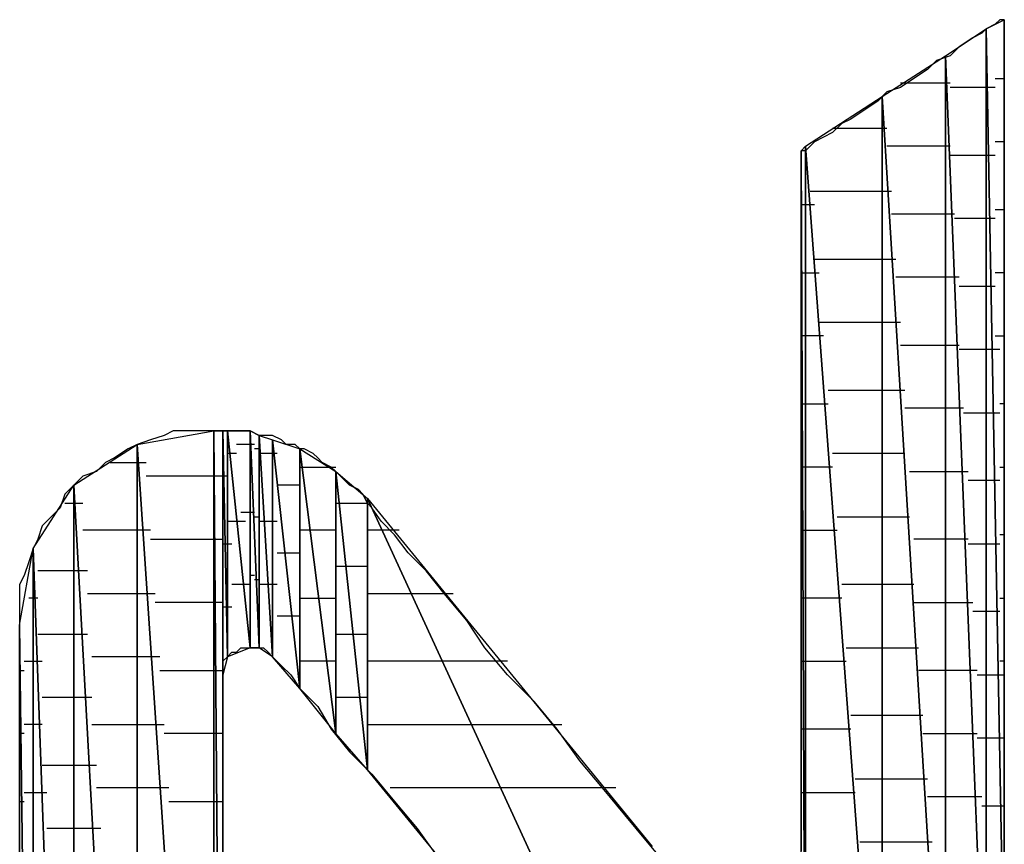
# Model space of a CAD drawing. Units: inches. Extents: x -3.97 to 3.98, y -3.08 to 3.09.
# Drawn here: x -2.84 to -2.69, y -2.36 to -2.23 of the extents above; entities that cross this region are included whole.
import ezdxf

# ---------------------------------------------------------------- set-up
doc = ezdxf.new("R2010")
doc.units = ezdxf.units.IN
doc.header["$MEASUREMENT"] = 0
doc.layers.add('Layer 1', color=7, linetype='Continuous')

msp = doc.modelspace()

# ---------------------------------------------------------------- linework, layer by layer
at = {"layer": 'Layer 1', "lineweight": 25}
for points in [[(-2.69306, -2.23611), (-2.69306, -2.23611), (-2.69028, -2.23472), (-2.69028, -2.23472)], [(-2.69167, -2.23542), (-2.69167, -2.23542), (-2.69306, -2.23611), (-2.69306, -2.23611)], [(-2.69097, -2.23472), (-2.69097, -2.23472), (-2.69167, -2.23542), (-2.69167, -2.23542)], [(-2.69028, -2.23472), (-2.69028, -2.23472), (-2.69097, -2.23472), (-2.69097, -2.23472)], [(-2.69028, -2.23472), (-2.69028, -2.23472), (-2.69028, -2.38403), (-2.69028, -2.38403)], [(-2.69028, -2.23542), (-2.69028, -2.23542), (-2.69028, -2.23472), (-2.69028, -2.23472)], [(-2.69028, -2.2375), (-2.69028, -2.2375), (-2.69028, -2.23542), (-2.69028, -2.23542)], [(-2.69931, -2.24028), (-2.69931, -2.24028), (-2.69306, -2.23611), (-2.69306, -2.23611)], [(-2.69514, -2.2375), (-2.69514, -2.2375), (-2.69722, -2.23889), (-2.69722, -2.23889)], [(-2.69375, -2.2368), (-2.69375, -2.2368), (-2.69514, -2.2375), (-2.69514, -2.2375)], [(-2.69306, -2.23611), (-2.69306, -2.23611), (-2.69375, -2.2368), (-2.69375, -2.2368)], [(-2.69306, -2.23611), (-2.69306, -2.23611), (-2.69306, -2.39583), (-2.69306, -2.39583)], [(-2.69306, -2.39583), (-2.69306, -2.39583), (-2.69306, -2.23611), (-2.69306, -2.23611)], [(-2.69306, -2.23611), (-2.69306, -2.23611), (-2.69028, -2.38403), (-2.69028, -2.38403)], [(-2.69028, -2.38403), (-2.69028, -2.38403), (-2.69306, -2.23611), (-2.69306, -2.23611)], [(-2.69028, -2.24097), (-2.69028, -2.24097), (-2.69028, -2.2375), (-2.69028, -2.2375)], [(-2.69722, -2.23889), (-2.69722, -2.23889), (-2.69861, -2.24028), (-2.69861, -2.24028)], [(-2.70903, -2.24653), (-2.70903, -2.24653), (-2.69931, -2.24028), (-2.69931, -2.24028)], [(-2.69861, -2.24028), (-2.69861, -2.24028), (-2.70069, -2.24097), (-2.70069, -2.24097)], [(-2.69931, -2.24028), (-2.69931, -2.24028), (-2.69931, -2.40556), (-2.69931, -2.40556)], [(-2.69931, -2.40556), (-2.69931, -2.40556), (-2.69931, -2.24028), (-2.69931, -2.24028)], [(-2.69931, -2.24028), (-2.69931, -2.24028), (-2.69306, -2.39583), (-2.69306, -2.39583)], [(-2.69306, -2.39583), (-2.69306, -2.39583), (-2.69931, -2.24028), (-2.69931, -2.24028)], [(-2.70069, -2.24097), (-2.70069, -2.24097), (-2.70208, -2.24236), (-2.70208, -2.24236)], [(-2.69028, -2.24583), (-2.69028, -2.24583), (-2.69028, -2.24097), (-2.69028, -2.24097)], [(-2.70208, -2.24236), (-2.70208, -2.24236), (-2.70417, -2.24375), (-2.70417, -2.24375)], [(-2.70417, -2.24375), (-2.70417, -2.24375), (-2.70625, -2.24514), (-2.70625, -2.24514)], [(-2.70625, -2.24444), (-2.70625, -2.24444), (-2.69931, -2.24444), (-2.69931, -2.24444)], [(-2.70417, -2.24375), (-2.70417, -2.24375), (-2.70417, -2.24375), (-2.70417, -2.24375)], [(-2.69931, -2.24444), (-2.69931, -2.24444), (-2.69861, -2.24444), (-2.69861, -2.24444)], [(-2.69167, -2.24375), (-2.69167, -2.24375), (-2.69028, -2.24375), (-2.69028, -2.24375)], [(-2.72083, -2.25417), (-2.72083, -2.25417), (-2.70903, -2.24653), (-2.70903, -2.24653)], [(-2.70833, -2.24583), (-2.70833, -2.24583), (-2.70972, -2.24722), (-2.70972, -2.24722)], [(-2.70903, -2.24653), (-2.70903, -2.24653), (-2.70903, -2.4118), (-2.70903, -2.4118)], [(-2.70903, -2.4118), (-2.70903, -2.4118), (-2.70903, -2.24653), (-2.70903, -2.24653)], [(-2.70903, -2.24653), (-2.70903, -2.24653), (-2.69931, -2.40556), (-2.69931, -2.40556)], [(-2.69931, -2.40556), (-2.69931, -2.40556), (-2.70903, -2.24653), (-2.70903, -2.24653)], [(-2.70625, -2.24514), (-2.70625, -2.24514), (-2.70833, -2.24583), (-2.70833, -2.24583)], [(-2.69236, -2.24514), (-2.69236, -2.24514), (-2.69861, -2.24514), (-2.69861, -2.24514)], [(-2.69167, -2.24514), (-2.69167, -2.24514), (-2.69236, -2.24514), (-2.69236, -2.24514)], [(-2.69028, -2.25139), (-2.69028, -2.25139), (-2.69028, -2.24583), (-2.69028, -2.24583)], [(-2.70972, -2.24722), (-2.70972, -2.24722), (-2.71181, -2.24861), (-2.71181, -2.24861)], [(-2.71181, -2.24861), (-2.71181, -2.24861), (-2.71389, -2.25), (-2.71389, -2.25)], [(-2.71528, -2.25069), (-2.71528, -2.25069), (-2.71667, -2.25208), (-2.71667, -2.25208)], [(-2.71389, -2.25), (-2.71389, -2.25), (-2.71528, -2.25069), (-2.71528, -2.25069)], [(-2.71667, -2.25208), (-2.71667, -2.25208), (-2.71806, -2.25278), (-2.71806, -2.25278)], [(-2.71667, -2.25139), (-2.71667, -2.25139), (-2.70903, -2.25139), (-2.70903, -2.25139)], [(-2.70903, -2.25139), (-2.70903, -2.25139), (-2.70833, -2.25139), (-2.70833, -2.25139)], [(-2.69028, -2.25833), (-2.69028, -2.25833), (-2.69028, -2.25139), (-2.69028, -2.25139)], [(-2.72153, -2.25486), (-2.72153, -2.25486), (-2.72083, -2.25417), (-2.72083, -2.25417)], [(-2.72083, -2.25417), (-2.72083, -2.25417), (-2.72083, -2.41458), (-2.72083, -2.41458)], [(-2.72083, -2.41458), (-2.72083, -2.41458), (-2.72083, -2.25417), (-2.72083, -2.25417)], [(-2.72083, -2.25417), (-2.72083, -2.25417), (-2.70903, -2.4118), (-2.70903, -2.4118)], [(-2.70903, -2.4118), (-2.70903, -2.4118), (-2.72083, -2.25417), (-2.72083, -2.25417)], [(-2.72014, -2.25417), (-2.72014, -2.25417), (-2.72083, -2.25486), (-2.72083, -2.25486)], [(-2.71944, -2.25347), (-2.71944, -2.25347), (-2.72014, -2.25417), (-2.72014, -2.25417)], [(-2.71806, -2.25278), (-2.71806, -2.25278), (-2.71944, -2.25347), (-2.71944, -2.25347)], [(-2.69931, -2.25417), (-2.69931, -2.25417), (-2.70833, -2.25417), (-2.70833, -2.25417)], [(-2.69861, -2.25417), (-2.69861, -2.25417), (-2.69931, -2.25417), (-2.69931, -2.25417)], [(-2.69028, -2.25347), (-2.69028, -2.25347), (-2.69167, -2.25347), (-2.69167, -2.25347)], [(-2.72153, -2.41458), (-2.72153, -2.41458), (-2.72153, -2.25486), (-2.72153, -2.25486)], [(-2.72153, -2.25486), (-2.72153, -2.25486), (-2.72083, -2.41458), (-2.72083, -2.41458)], [(-2.72083, -2.41458), (-2.72083, -2.41458), (-2.72153, -2.25486), (-2.72153, -2.25486)], [(-2.72153, -2.25486), (-2.72153, -2.25486), (-2.72153, -2.25556), (-2.72153, -2.25556)], [(-2.72083, -2.25486), (-2.72083, -2.25486), (-2.72153, -2.25486), (-2.72153, -2.25486)], [(-2.72153, -2.25556), (-2.72153, -2.25556), (-2.72153, -2.25764), (-2.72153, -2.25764)], [(-2.69861, -2.25556), (-2.69861, -2.25556), (-2.69236, -2.25556), (-2.69236, -2.25556)], [(-2.69236, -2.25556), (-2.69236, -2.25556), (-2.69167, -2.25556), (-2.69167, -2.25556)], [(-2.72153, -2.25764), (-2.72153, -2.25764), (-2.72153, -2.26042), (-2.72153, -2.26042)], [(-2.69028, -2.26528), (-2.69028, -2.26528), (-2.69028, -2.25833), (-2.69028, -2.25833)], [(-2.72153, -2.26042), (-2.72153, -2.26042), (-2.72153, -2.26389), (-2.72153, -2.26389)], [(-2.70903, -2.26111), (-2.70903, -2.26111), (-2.72014, -2.26111), (-2.72014, -2.26111)], [(-2.70764, -2.26111), (-2.70764, -2.26111), (-2.70903, -2.26111), (-2.70903, -2.26111)], [(-2.72083, -2.26319), (-2.72083, -2.26319), (-2.72153, -2.26319), (-2.72153, -2.26319)], [(-2.72083, -2.26319), (-2.72083, -2.26319), (-2.72083, -2.26319), (-2.72083, -2.26319)], [(-2.71944, -2.26319), (-2.71944, -2.26319), (-2.72083, -2.26319), (-2.72083, -2.26319)], [(-2.72153, -2.26389), (-2.72153, -2.26389), (-2.72153, -2.26875), (-2.72153, -2.26875)], [(-2.70764, -2.26458), (-2.70764, -2.26458), (-2.69931, -2.26458), (-2.69931, -2.26458)], [(-2.69931, -2.26458), (-2.69931, -2.26458), (-2.69792, -2.26458), (-2.69792, -2.26458)], [(-2.69167, -2.26389), (-2.69167, -2.26389), (-2.69028, -2.26389), (-2.69028, -2.26389)], [(-2.69236, -2.26528), (-2.69236, -2.26528), (-2.69792, -2.26528), (-2.69792, -2.26528)], [(-2.69167, -2.26528), (-2.69167, -2.26528), (-2.69236, -2.26528), (-2.69236, -2.26528)], [(-2.69028, -2.27361), (-2.69028, -2.27361), (-2.69028, -2.26528), (-2.69028, -2.26528)], [(-2.72153, -2.26875), (-2.72153, -2.26875), (-2.72153, -2.27361), (-2.72153, -2.27361)], [(-2.71944, -2.27153), (-2.71944, -2.27153), (-2.70903, -2.27153), (-2.70903, -2.27153)], [(-2.70903, -2.27153), (-2.70903, -2.27153), (-2.70694, -2.27153), (-2.70694, -2.27153)], [(-2.72153, -2.27361), (-2.72153, -2.27361), (-2.72083, -2.27361), (-2.72083, -2.27361)], [(-2.72153, -2.27361), (-2.72153, -2.27361), (-2.72153, -2.27986), (-2.72153, -2.27986)], [(-2.72083, -2.27361), (-2.72083, -2.27361), (-2.72083, -2.27361), (-2.72083, -2.27361)], [(-2.72083, -2.27361), (-2.72083, -2.27361), (-2.71875, -2.27361), (-2.71875, -2.27361)], [(-2.69028, -2.27361), (-2.69028, -2.27361), (-2.69167, -2.27361), (-2.69167, -2.27361)], [(-2.69028, -2.28194), (-2.69028, -2.28194), (-2.69028, -2.27361), (-2.69028, -2.27361)], [(-2.69931, -2.2743), (-2.69931, -2.2743), (-2.70694, -2.2743), (-2.70694, -2.2743)], [(-2.69722, -2.2743), (-2.69722, -2.2743), (-2.69931, -2.2743), (-2.69931, -2.2743)], [(-2.69722, -2.27569), (-2.69722, -2.27569), (-2.69236, -2.27569), (-2.69236, -2.27569)], [(-2.69236, -2.27569), (-2.69236, -2.27569), (-2.69167, -2.27569), (-2.69167, -2.27569)], [(-2.72153, -2.27986), (-2.72153, -2.27986), (-2.72153, -2.2868), (-2.72153, -2.2868)], [(-2.70903, -2.28125), (-2.70903, -2.28125), (-2.71875, -2.28125), (-2.71875, -2.28125)], [(-2.70625, -2.28125), (-2.70625, -2.28125), (-2.70903, -2.28125), (-2.70903, -2.28125)], [(-2.69028, -2.29097), (-2.69028, -2.29097), (-2.69028, -2.28194), (-2.69028, -2.28194)], [(-2.72083, -2.28333), (-2.72083, -2.28333), (-2.72153, -2.28333), (-2.72153, -2.28333)], [(-2.72083, -2.28333), (-2.72083, -2.28333), (-2.72083, -2.28333), (-2.72083, -2.28333)], [(-2.71806, -2.28333), (-2.71806, -2.28333), (-2.72083, -2.28333), (-2.72083, -2.28333)], [(-2.69167, -2.28333), (-2.69167, -2.28333), (-2.69028, -2.28333), (-2.69028, -2.28333)], [(-2.70625, -2.28472), (-2.70625, -2.28472), (-2.69931, -2.28472), (-2.69931, -2.28472)], [(-2.69931, -2.28472), (-2.69931, -2.28472), (-2.69722, -2.28472), (-2.69722, -2.28472)], [(-2.69236, -2.28542), (-2.69236, -2.28542), (-2.69722, -2.28542), (-2.69722, -2.28542)], [(-2.69097, -2.28542), (-2.69097, -2.28542), (-2.69236, -2.28542), (-2.69236, -2.28542)], [(-2.72153, -2.2868), (-2.72153, -2.2868), (-2.72153, -2.29375), (-2.72153, -2.29375)], [(-2.71736, -2.29167), (-2.71736, -2.29167), (-2.70903, -2.29167), (-2.70903, -2.29167)], [(-2.70903, -2.29167), (-2.70903, -2.29167), (-2.70556, -2.29167), (-2.70556, -2.29167)], [(-2.69028, -2.3), (-2.69028, -2.3), (-2.69028, -2.29097), (-2.69028, -2.29097)], [(-2.72153, -2.29375), (-2.72153, -2.29375), (-2.72083, -2.29375), (-2.72083, -2.29375)], [(-2.72153, -2.29375), (-2.72153, -2.29375), (-2.72153, -2.30069), (-2.72153, -2.30069)], [(-2.72083, -2.29375), (-2.72083, -2.29375), (-2.72083, -2.29375), (-2.72083, -2.29375)], [(-2.72083, -2.29375), (-2.72083, -2.29375), (-2.71736, -2.29375), (-2.71736, -2.29375)], [(-2.69931, -2.29444), (-2.69931, -2.29444), (-2.70556, -2.29444), (-2.70556, -2.29444)], [(-2.69653, -2.29444), (-2.69653, -2.29444), (-2.69931, -2.29444), (-2.69931, -2.29444)], [(-2.69028, -2.29375), (-2.69028, -2.29375), (-2.69097, -2.29375), (-2.69097, -2.29375)], [(-2.69653, -2.29514), (-2.69653, -2.29514), (-2.69236, -2.29514), (-2.69236, -2.29514)], [(-2.69236, -2.29514), (-2.69236, -2.29514), (-2.69097, -2.29514), (-2.69097, -2.29514)], [(-2.82361, -2.3), (-2.82361, -2.3), (-2.81181, -2.29792), (-2.81181, -2.29792)], [(-2.81806, -2.29792), (-2.81806, -2.29792), (-2.81944, -2.29861), (-2.81944, -2.29861)], [(-2.81597, -2.29792), (-2.81597, -2.29792), (-2.81806, -2.29792), (-2.81806, -2.29792)], [(-2.81389, -2.29792), (-2.81389, -2.29792), (-2.81597, -2.29792), (-2.81597, -2.29792)], [(-2.81181, -2.29792), (-2.81181, -2.29792), (-2.81389, -2.29792), (-2.81389, -2.29792)], [(-2.81181, -2.29792), (-2.81181, -2.29792), (-2.81181, -2.47569), (-2.81181, -2.47569)], [(-2.81181, -2.47569), (-2.81181, -2.47569), (-2.81181, -2.29792), (-2.81181, -2.29792)], [(-2.81181, -2.29792), (-2.81181, -2.29792), (-2.81042, -2.475), (-2.81042, -2.475)], [(-2.81042, -2.475), (-2.81042, -2.475), (-2.81181, -2.29792), (-2.81181, -2.29792)], [(-2.81181, -2.29792), (-2.81181, -2.29792), (-2.81042, -2.29792), (-2.81042, -2.29792)], [(-2.81042, -2.29792), (-2.81042, -2.29792), (-2.81181, -2.29792), (-2.81181, -2.29792)], [(-2.81042, -2.29792), (-2.81042, -2.29792), (-2.81042, -2.475), (-2.81042, -2.475)], [(-2.81042, -2.33542), (-2.81042, -2.33542), (-2.81042, -2.29792), (-2.81042, -2.29792)], [(-2.81042, -2.29792), (-2.81042, -2.29792), (-2.80972, -2.33264), (-2.80972, -2.33264)], [(-2.80972, -2.33264), (-2.80972, -2.33264), (-2.81042, -2.29792), (-2.81042, -2.29792)], [(-2.81042, -2.29792), (-2.81042, -2.29792), (-2.80972, -2.29792), (-2.80972, -2.29792)], [(-2.80903, -2.29792), (-2.80903, -2.29792), (-2.81042, -2.29792), (-2.81042, -2.29792)], [(-2.80972, -2.29792), (-2.80972, -2.29792), (-2.80972, -2.33264), (-2.80972, -2.33264)], [(-2.80972, -2.33264), (-2.80972, -2.33264), (-2.80972, -2.29792), (-2.80972, -2.29792)], [(-2.80972, -2.29792), (-2.80972, -2.29792), (-2.80625, -2.33125), (-2.80625, -2.33125)], [(-2.80625, -2.33125), (-2.80625, -2.33125), (-2.80972, -2.29792), (-2.80972, -2.29792)], [(-2.80972, -2.29792), (-2.80972, -2.29792), (-2.80625, -2.29792), (-2.80625, -2.29792)], [(-2.80833, -2.29792), (-2.80833, -2.29792), (-2.80903, -2.29792), (-2.80903, -2.29792)], [(-2.80694, -2.29792), (-2.80694, -2.29792), (-2.80833, -2.29792), (-2.80833, -2.29792)], [(-2.80625, -2.29792), (-2.80625, -2.29792), (-2.80694, -2.29792), (-2.80694, -2.29792)], [(-2.80625, -2.29792), (-2.80625, -2.29792), (-2.80625, -2.33125), (-2.80625, -2.33125)], [(-2.80625, -2.33125), (-2.80625, -2.33125), (-2.80625, -2.29792), (-2.80625, -2.29792)], [(-2.80625, -2.29792), (-2.80625, -2.29792), (-2.80486, -2.33125), (-2.80486, -2.33125)], [(-2.80486, -2.33125), (-2.80486, -2.33125), (-2.80625, -2.29792), (-2.80625, -2.29792)], [(-2.80625, -2.29792), (-2.80625, -2.29792), (-2.80486, -2.29861), (-2.80486, -2.29861)], [(-2.80486, -2.29861), (-2.80486, -2.29861), (-2.80625, -2.29792), (-2.80625, -2.29792)], [(-2.82153, -2.2993), (-2.82153, -2.2993), (-2.82361, -2.3), (-2.82361, -2.3)], [(-2.81944, -2.29861), (-2.81944, -2.29861), (-2.82153, -2.2993), (-2.82153, -2.2993)], [(-2.80486, -2.29861), (-2.80486, -2.29861), (-2.80486, -2.33125), (-2.80486, -2.33125)], [(-2.80486, -2.33125), (-2.80486, -2.33125), (-2.80486, -2.29861), (-2.80486, -2.29861)], [(-2.80486, -2.29861), (-2.80486, -2.29861), (-2.80278, -2.33264), (-2.80278, -2.33264)], [(-2.80278, -2.33264), (-2.80278, -2.33264), (-2.80486, -2.29861), (-2.80486, -2.29861)], [(-2.80486, -2.29861), (-2.80486, -2.29861), (-2.80278, -2.2993), (-2.80278, -2.2993)], [(-2.80347, -2.29861), (-2.80347, -2.29861), (-2.80486, -2.29861), (-2.80486, -2.29861)], [(-2.80278, -2.29861), (-2.80278, -2.29861), (-2.80347, -2.29861), (-2.80347, -2.29861)], [(-2.80139, -2.2993), (-2.80139, -2.2993), (-2.80278, -2.29861), (-2.80278, -2.29861)], [(-2.80278, -2.2993), (-2.80278, -2.2993), (-2.80278, -2.33264), (-2.80278, -2.33264)], [(-2.80278, -2.33264), (-2.80278, -2.33264), (-2.80278, -2.2993), (-2.80278, -2.2993)], [(-2.80278, -2.2993), (-2.80278, -2.2993), (-2.79861, -2.3375), (-2.79861, -2.3375)], [(-2.79861, -2.3375), (-2.79861, -2.3375), (-2.80278, -2.2993), (-2.80278, -2.2993)], [(-2.80278, -2.2993), (-2.80278, -2.2993), (-2.79861, -2.30069), (-2.79861, -2.30069)], [(-2.80069, -2.3), (-2.80069, -2.3), (-2.80139, -2.2993), (-2.80139, -2.2993)], [(-2.83333, -2.30625), (-2.83333, -2.30625), (-2.82361, -2.3), (-2.82361, -2.3)], [(-2.825, -2.30069), (-2.825, -2.30069), (-2.82708, -2.30208), (-2.82708, -2.30208)], [(-2.82361, -2.3), (-2.82361, -2.3), (-2.825, -2.30069), (-2.825, -2.30069)], [(-2.82361, -2.3), (-2.82361, -2.3), (-2.82361, -2.48333), (-2.82361, -2.48333)], [(-2.82361, -2.48333), (-2.82361, -2.48333), (-2.82361, -2.3), (-2.82361, -2.3)], [(-2.82361, -2.3), (-2.82361, -2.3), (-2.81181, -2.47569), (-2.81181, -2.47569)], [(-2.81181, -2.47569), (-2.81181, -2.47569), (-2.82361, -2.3), (-2.82361, -2.3)], [(-2.80556, -2.3), (-2.80556, -2.3), (-2.80833, -2.3), (-2.80833, -2.3)], [(-2.80486, -2.30069), (-2.80486, -2.30069), (-2.80556, -2.30069), (-2.80556, -2.30069)], [(-2.80486, -2.30069), (-2.80486, -2.30069), (-2.80486, -2.30069), (-2.80486, -2.30069)], [(-2.79931, -2.3), (-2.79931, -2.3), (-2.80069, -2.3), (-2.80069, -2.3)], [(-2.79861, -2.30069), (-2.79861, -2.30069), (-2.79931, -2.3), (-2.79931, -2.3)], [(-2.79861, -2.30069), (-2.79861, -2.30069), (-2.79861, -2.3375), (-2.79861, -2.3375)], [(-2.79861, -2.3375), (-2.79861, -2.3375), (-2.79861, -2.30069), (-2.79861, -2.30069)], [(-2.79861, -2.30069), (-2.79861, -2.30069), (-2.79306, -2.34444), (-2.79306, -2.34444)], [(-2.79306, -2.34444), (-2.79306, -2.34444), (-2.79861, -2.30069), (-2.79861, -2.30069)], [(-2.79861, -2.30069), (-2.79861, -2.30069), (-2.79306, -2.30417), (-2.79306, -2.30417)], [(-2.79792, -2.30069), (-2.79792, -2.30069), (-2.79861, -2.30069), (-2.79861, -2.30069)], [(-2.79653, -2.30139), (-2.79653, -2.30139), (-2.79792, -2.30069), (-2.79792, -2.30069)], [(-2.72153, -2.30069), (-2.72153, -2.30069), (-2.72153, -2.30833), (-2.72153, -2.30833)], [(-2.69028, -2.30972), (-2.69028, -2.30972), (-2.69028, -2.3), (-2.69028, -2.3)], [(-2.82708, -2.30208), (-2.82708, -2.30208), (-2.82847, -2.30278), (-2.82847, -2.30278)], [(-2.80903, -2.30139), (-2.80903, -2.30139), (-2.80972, -2.30139), (-2.80972, -2.30139)], [(-2.80833, -2.30139), (-2.80833, -2.30139), (-2.80903, -2.30139), (-2.80903, -2.30139)], [(-2.80417, -2.30139), (-2.80417, -2.30139), (-2.80486, -2.30139), (-2.80486, -2.30139)], [(-2.80208, -2.30139), (-2.80208, -2.30139), (-2.80417, -2.30139), (-2.80417, -2.30139)], [(-2.79583, -2.30208), (-2.79583, -2.30208), (-2.79653, -2.30139), (-2.79653, -2.30139)], [(-2.79514, -2.30278), (-2.79514, -2.30278), (-2.79583, -2.30208), (-2.79583, -2.30208)], [(-2.70903, -2.30139), (-2.70903, -2.30139), (-2.71667, -2.30139), (-2.71667, -2.30139)], [(-2.70556, -2.30139), (-2.70556, -2.30139), (-2.70903, -2.30139), (-2.70903, -2.30139)], [(-2.82847, -2.30278), (-2.82847, -2.30278), (-2.82986, -2.30417), (-2.82986, -2.30417)], [(-2.82778, -2.30278), (-2.82778, -2.30278), (-2.82292, -2.30278), (-2.82292, -2.30278)], [(-2.82292, -2.30278), (-2.82292, -2.30278), (-2.82222, -2.30278), (-2.82222, -2.30278)], [(-2.79861, -2.30347), (-2.79861, -2.30347), (-2.79792, -2.30347), (-2.79792, -2.30347)], [(-2.79792, -2.30347), (-2.79792, -2.30347), (-2.79306, -2.30347), (-2.79306, -2.30347)], [(-2.79375, -2.30347), (-2.79375, -2.30347), (-2.79514, -2.30278), (-2.79514, -2.30278)], [(-2.79306, -2.30417), (-2.79306, -2.30417), (-2.79375, -2.30347), (-2.79375, -2.30347)], [(-2.72083, -2.30347), (-2.72083, -2.30347), (-2.72153, -2.30347), (-2.72153, -2.30347)], [(-2.72083, -2.30347), (-2.72083, -2.30347), (-2.72083, -2.30347), (-2.72083, -2.30347)], [(-2.71667, -2.30347), (-2.71667, -2.30347), (-2.72083, -2.30347), (-2.72083, -2.30347)], [(-2.69097, -2.30347), (-2.69097, -2.30347), (-2.69028, -2.30347), (-2.69028, -2.30347)], [(-2.83194, -2.30486), (-2.83194, -2.30486), (-2.83333, -2.30625), (-2.83333, -2.30625)], [(-2.82986, -2.30417), (-2.82986, -2.30417), (-2.83194, -2.30486), (-2.83194, -2.30486)], [(-2.81111, -2.30486), (-2.81111, -2.30486), (-2.82222, -2.30486), (-2.82222, -2.30486)], [(-2.81042, -2.30486), (-2.81042, -2.30486), (-2.81111, -2.30486), (-2.81111, -2.30486)], [(-2.81042, -2.30486), (-2.81042, -2.30486), (-2.81042, -2.30486), (-2.81042, -2.30486)], [(-2.80972, -2.30486), (-2.80972, -2.30486), (-2.81042, -2.30486), (-2.81042, -2.30486)], [(-2.79306, -2.30417), (-2.79306, -2.30417), (-2.79306, -2.34444), (-2.79306, -2.34444)], [(-2.79306, -2.34444), (-2.79306, -2.34444), (-2.79306, -2.30417), (-2.79306, -2.30417)], [(-2.79306, -2.30417), (-2.79306, -2.30417), (-2.78819, -2.35), (-2.78819, -2.35)], [(-2.78819, -2.35), (-2.78819, -2.35), (-2.79306, -2.30417), (-2.79306, -2.30417)], [(-2.79306, -2.30417), (-2.79306, -2.30417), (-2.78819, -2.30833), (-2.78819, -2.30833)], [(-2.79236, -2.30486), (-2.79236, -2.30486), (-2.79306, -2.30417), (-2.79306, -2.30417)], [(-2.79167, -2.30556), (-2.79167, -2.30556), (-2.79236, -2.30486), (-2.79236, -2.30486)], [(-2.79097, -2.30625), (-2.79097, -2.30625), (-2.79167, -2.30556), (-2.79167, -2.30556)], [(-2.70486, -2.30417), (-2.70486, -2.30417), (-2.69931, -2.30417), (-2.69931, -2.30417)], [(-2.69931, -2.30417), (-2.69931, -2.30417), (-2.69583, -2.30417), (-2.69583, -2.30417)], [(-2.69236, -2.30556), (-2.69236, -2.30556), (-2.69583, -2.30556), (-2.69583, -2.30556)], [(-2.69097, -2.30556), (-2.69097, -2.30556), (-2.69236, -2.30556), (-2.69236, -2.30556)], [(-2.83958, -2.31597), (-2.83958, -2.31597), (-2.83333, -2.30625), (-2.83333, -2.30625)], [(-2.83333, -2.30625), (-2.83333, -2.30625), (-2.83472, -2.30764), (-2.83472, -2.30764)], [(-2.83333, -2.30625), (-2.83333, -2.30625), (-2.83333, -2.48958), (-2.83333, -2.48958)], [(-2.83333, -2.48958), (-2.83333, -2.48958), (-2.83333, -2.30625), (-2.83333, -2.30625)], [(-2.83333, -2.30625), (-2.83333, -2.30625), (-2.82361, -2.48333), (-2.82361, -2.48333)], [(-2.82361, -2.48333), (-2.82361, -2.48333), (-2.83333, -2.30625), (-2.83333, -2.30625)], [(-2.80069, -2.30625), (-2.80069, -2.30625), (-2.80208, -2.30625), (-2.80208, -2.30625)], [(-2.79861, -2.30625), (-2.79861, -2.30625), (-2.80069, -2.30625), (-2.80069, -2.30625)], [(-2.78958, -2.30694), (-2.78958, -2.30694), (-2.79097, -2.30625), (-2.79097, -2.30625)], [(-2.78889, -2.30764), (-2.78889, -2.30764), (-2.78958, -2.30694), (-2.78958, -2.30694)], [(-2.83472, -2.30764), (-2.83472, -2.30764), (-2.83542, -2.30972), (-2.83542, -2.30972)], [(-2.78819, -2.30903), (-2.78819, -2.30903), (-2.78889, -2.30764), (-2.78889, -2.30764)], [(-2.78819, -2.30833), (-2.78819, -2.30833), (-2.78819, -2.35), (-2.78819, -2.35)], [(-2.78819, -2.35), (-2.78819, -2.35), (-2.78819, -2.30833), (-2.78819, -2.30833)], [(-2.78819, -2.30833), (-2.78819, -2.30833), (-2.74444, -2.40347), (-2.74444, -2.40347)], [(-2.74444, -2.40347), (-2.74444, -2.40347), (-2.78819, -2.30833), (-2.78819, -2.30833)], [(-2.78819, -2.30833), (-2.78819, -2.30833), (-2.74444, -2.3618), (-2.74444, -2.3618)], [(-2.72153, -2.30833), (-2.72153, -2.30833), (-2.72153, -2.31597), (-2.72153, -2.31597)], [(-2.83542, -2.30972), (-2.83542, -2.30972), (-2.83681, -2.31111), (-2.83681, -2.31111)], [(-2.83472, -2.30903), (-2.83472, -2.30903), (-2.83264, -2.30903), (-2.83264, -2.30903)], [(-2.83264, -2.30903), (-2.83264, -2.30903), (-2.83194, -2.30903), (-2.83194, -2.30903)], [(-2.79306, -2.30903), (-2.79306, -2.30903), (-2.79236, -2.30903), (-2.79236, -2.30903)], [(-2.79236, -2.30903), (-2.79236, -2.30903), (-2.78819, -2.30903), (-2.78819, -2.30903)], [(-2.7875, -2.30972), (-2.7875, -2.30972), (-2.78819, -2.30903), (-2.78819, -2.30903)], [(-2.78611, -2.3118), (-2.78611, -2.3118), (-2.7875, -2.30972), (-2.7875, -2.30972)], [(-2.69028, -2.31875), (-2.69028, -2.31875), (-2.69028, -2.30972), (-2.69028, -2.30972)], [(-2.83681, -2.31111), (-2.83681, -2.31111), (-2.83819, -2.3125), (-2.83819, -2.3125)], [(-2.80764, -2.31042), (-2.80764, -2.31042), (-2.80556, -2.31042), (-2.80556, -2.31042)], [(-2.80556, -2.31111), (-2.80556, -2.31111), (-2.80486, -2.31111), (-2.80486, -2.31111)], [(-2.80486, -2.31111), (-2.80486, -2.31111), (-2.80486, -2.31111), (-2.80486, -2.31111)], [(-2.71597, -2.31111), (-2.71597, -2.31111), (-2.70903, -2.31111), (-2.70903, -2.31111)], [(-2.70903, -2.31111), (-2.70903, -2.31111), (-2.70486, -2.31111), (-2.70486, -2.31111)], [(-2.83819, -2.3125), (-2.83819, -2.3125), (-2.83889, -2.31458), (-2.83889, -2.31458)], [(-2.82292, -2.31319), (-2.82292, -2.31319), (-2.83194, -2.31319), (-2.83194, -2.31319)], [(-2.82153, -2.31319), (-2.82153, -2.31319), (-2.82292, -2.31319), (-2.82292, -2.31319)], [(-2.80972, -2.3118), (-2.80972, -2.3118), (-2.80903, -2.3118), (-2.80903, -2.3118)], [(-2.80903, -2.3118), (-2.80903, -2.3118), (-2.80694, -2.3118), (-2.80694, -2.3118)], [(-2.80486, -2.3118), (-2.80486, -2.3118), (-2.80347, -2.3118), (-2.80347, -2.3118)], [(-2.80347, -2.3118), (-2.80347, -2.3118), (-2.80208, -2.3118), (-2.80208, -2.3118)], [(-2.79653, -2.31319), (-2.79653, -2.31319), (-2.79861, -2.31319), (-2.79861, -2.31319)], [(-2.79306, -2.31319), (-2.79306, -2.31319), (-2.79653, -2.31319), (-2.79653, -2.31319)], [(-2.78542, -2.31319), (-2.78542, -2.31319), (-2.78819, -2.31319), (-2.78819, -2.31319)], [(-2.78403, -2.31389), (-2.78403, -2.31389), (-2.78611, -2.3118), (-2.78611, -2.3118)], [(-2.78333, -2.31319), (-2.78333, -2.31319), (-2.78542, -2.31319), (-2.78542, -2.31319)], [(-2.72153, -2.31319), (-2.72153, -2.31319), (-2.72083, -2.31319), (-2.72083, -2.31319)], [(-2.72083, -2.31319), (-2.72083, -2.31319), (-2.72083, -2.31319), (-2.72083, -2.31319)], [(-2.72083, -2.31319), (-2.72083, -2.31319), (-2.71597, -2.31319), (-2.71597, -2.31319)], [(-2.83889, -2.31458), (-2.83889, -2.31458), (-2.83958, -2.31597), (-2.83958, -2.31597)], [(-2.82153, -2.31458), (-2.82153, -2.31458), (-2.81111, -2.31458), (-2.81111, -2.31458)], [(-2.81111, -2.31458), (-2.81111, -2.31458), (-2.81042, -2.31458), (-2.81042, -2.31458)], [(-2.81042, -2.31458), (-2.81042, -2.31458), (-2.81042, -2.31458), (-2.81042, -2.31458)], [(-2.78194, -2.31667), (-2.78194, -2.31667), (-2.78403, -2.31389), (-2.78403, -2.31389)], [(-2.69931, -2.31458), (-2.69931, -2.31458), (-2.70417, -2.31458), (-2.70417, -2.31458)], [(-2.69583, -2.31458), (-2.69583, -2.31458), (-2.69931, -2.31458), (-2.69931, -2.31458)], [(-2.69028, -2.31389), (-2.69028, -2.31389), (-2.69097, -2.31389), (-2.69097, -2.31389)], [(-2.84167, -2.32778), (-2.84167, -2.32778), (-2.83958, -2.31597), (-2.83958, -2.31597)], [(-2.83958, -2.31597), (-2.83958, -2.31597), (-2.84028, -2.31806), (-2.84028, -2.31806)], [(-2.83958, -2.31597), (-2.83958, -2.31597), (-2.83958, -2.49375), (-2.83958, -2.49375)], [(-2.83958, -2.49375), (-2.83958, -2.49375), (-2.83958, -2.31597), (-2.83958, -2.31597)], [(-2.83958, -2.31597), (-2.83958, -2.31597), (-2.83333, -2.48958), (-2.83333, -2.48958)], [(-2.83333, -2.48958), (-2.83333, -2.48958), (-2.83958, -2.31597), (-2.83958, -2.31597)], [(-2.81042, -2.31528), (-2.81042, -2.31528), (-2.80903, -2.31528), (-2.80903, -2.31528)], [(-2.72153, -2.31597), (-2.72153, -2.31597), (-2.72153, -2.32361), (-2.72153, -2.32361)], [(-2.69583, -2.31528), (-2.69583, -2.31528), (-2.69236, -2.31528), (-2.69236, -2.31528)], [(-2.69236, -2.31528), (-2.69236, -2.31528), (-2.69097, -2.31528), (-2.69097, -2.31528)], [(-2.80208, -2.31667), (-2.80208, -2.31667), (-2.8, -2.31667), (-2.8, -2.31667)], [(-2.8, -2.31667), (-2.8, -2.31667), (-2.79861, -2.31667), (-2.79861, -2.31667)], [(-2.77917, -2.31944), (-2.77917, -2.31944), (-2.78194, -2.31667), (-2.78194, -2.31667)], [(-2.84028, -2.31806), (-2.84028, -2.31806), (-2.84097, -2.32014), (-2.84097, -2.32014)], [(-2.79097, -2.31875), (-2.79097, -2.31875), (-2.79306, -2.31875), (-2.79306, -2.31875)], [(-2.78819, -2.31875), (-2.78819, -2.31875), (-2.79097, -2.31875), (-2.79097, -2.31875)], [(-2.69028, -2.32778), (-2.69028, -2.32778), (-2.69028, -2.31875), (-2.69028, -2.31875)], [(-2.84097, -2.32014), (-2.84097, -2.32014), (-2.84167, -2.32153), (-2.84167, -2.32153)], [(-2.83264, -2.31944), (-2.83264, -2.31944), (-2.83889, -2.31944), (-2.83889, -2.31944)], [(-2.83125, -2.31944), (-2.83125, -2.31944), (-2.83264, -2.31944), (-2.83264, -2.31944)], [(-2.80556, -2.32014), (-2.80556, -2.32014), (-2.80625, -2.32014), (-2.80625, -2.32014)], [(-2.77639, -2.32292), (-2.77639, -2.32292), (-2.77917, -2.31944), (-2.77917, -2.31944)], [(-2.84167, -2.32153), (-2.84167, -2.32153), (-2.84167, -2.32361), (-2.84167, -2.32361)], [(-2.80903, -2.32153), (-2.80903, -2.32153), (-2.80903, -2.32153), (-2.80903, -2.32153)], [(-2.80625, -2.32153), (-2.80625, -2.32153), (-2.80903, -2.32153), (-2.80903, -2.32153)], [(-2.80486, -2.32083), (-2.80486, -2.32083), (-2.80556, -2.32083), (-2.80556, -2.32083)], [(-2.80486, -2.32083), (-2.80486, -2.32083), (-2.80486, -2.32083), (-2.80486, -2.32083)], [(-2.80278, -2.32153), (-2.80278, -2.32153), (-2.80486, -2.32153), (-2.80486, -2.32153)], [(-2.80208, -2.32153), (-2.80208, -2.32153), (-2.80278, -2.32153), (-2.80278, -2.32153)], [(-2.70903, -2.32153), (-2.70903, -2.32153), (-2.71528, -2.32153), (-2.71528, -2.32153)], [(-2.70417, -2.32153), (-2.70417, -2.32153), (-2.70903, -2.32153), (-2.70903, -2.32153)], [(-2.84167, -2.32361), (-2.84167, -2.32361), (-2.84167, -2.32569), (-2.84167, -2.32569)], [(-2.83958, -2.32361), (-2.83958, -2.32361), (-2.84028, -2.32361), (-2.84028, -2.32361)], [(-2.83889, -2.32361), (-2.83889, -2.32361), (-2.83958, -2.32361), (-2.83958, -2.32361)], [(-2.83125, -2.32292), (-2.83125, -2.32292), (-2.82292, -2.32292), (-2.82292, -2.32292)], [(-2.82292, -2.32292), (-2.82292, -2.32292), (-2.82083, -2.32292), (-2.82083, -2.32292)], [(-2.79861, -2.32361), (-2.79861, -2.32361), (-2.79514, -2.32361), (-2.79514, -2.32361)], [(-2.79514, -2.32361), (-2.79514, -2.32361), (-2.79306, -2.32361), (-2.79306, -2.32361)], [(-2.78819, -2.32292), (-2.78819, -2.32292), (-2.78056, -2.32292), (-2.78056, -2.32292)], [(-2.78056, -2.32292), (-2.78056, -2.32292), (-2.775, -2.32292), (-2.775, -2.32292)], [(-2.77292, -2.32708), (-2.77292, -2.32708), (-2.77639, -2.32292), (-2.77639, -2.32292)], [(-2.72083, -2.32361), (-2.72083, -2.32361), (-2.72153, -2.32361), (-2.72153, -2.32361)], [(-2.72153, -2.32361), (-2.72153, -2.32361), (-2.72153, -2.33056), (-2.72153, -2.33056)], [(-2.72083, -2.32361), (-2.72083, -2.32361), (-2.72083, -2.32361), (-2.72083, -2.32361)], [(-2.71528, -2.32361), (-2.71528, -2.32361), (-2.72083, -2.32361), (-2.72083, -2.32361)], [(-2.69097, -2.32361), (-2.69097, -2.32361), (-2.69028, -2.32361), (-2.69028, -2.32361)], [(-2.81111, -2.3243), (-2.81111, -2.3243), (-2.82083, -2.3243), (-2.82083, -2.3243)], [(-2.81042, -2.3243), (-2.81042, -2.3243), (-2.81111, -2.3243), (-2.81111, -2.3243)], [(-2.81042, -2.3243), (-2.81042, -2.3243), (-2.81042, -2.3243), (-2.81042, -2.3243)], [(-2.80903, -2.325), (-2.80903, -2.325), (-2.81042, -2.325), (-2.81042, -2.325)], [(-2.70417, -2.3243), (-2.70417, -2.3243), (-2.69931, -2.3243), (-2.69931, -2.3243)], [(-2.69931, -2.3243), (-2.69931, -2.3243), (-2.69514, -2.3243), (-2.69514, -2.3243)], [(-2.84167, -2.32569), (-2.84167, -2.32569), (-2.84167, -2.32778), (-2.84167, -2.32778)], [(-2.79931, -2.32639), (-2.79931, -2.32639), (-2.80208, -2.32639), (-2.80208, -2.32639)], [(-2.79861, -2.32639), (-2.79861, -2.32639), (-2.79931, -2.32639), (-2.79931, -2.32639)], [(-2.69236, -2.32569), (-2.69236, -2.32569), (-2.69514, -2.32569), (-2.69514, -2.32569)], [(-2.69097, -2.32569), (-2.69097, -2.32569), (-2.69236, -2.32569), (-2.69236, -2.32569)], [(-2.84167, -2.49514), (-2.84167, -2.49514), (-2.84167, -2.32778), (-2.84167, -2.32778)], [(-2.84167, -2.32778), (-2.84167, -2.32778), (-2.83958, -2.49375), (-2.83958, -2.49375)], [(-2.83958, -2.49375), (-2.83958, -2.49375), (-2.84167, -2.32778), (-2.84167, -2.32778)], [(-2.84167, -2.32778), (-2.84167, -2.32778), (-2.84167, -2.32917), (-2.84167, -2.32917)], [(-2.77014, -2.33125), (-2.77014, -2.33125), (-2.77292, -2.32708), (-2.77292, -2.32708)], [(-2.69028, -2.3368), (-2.69028, -2.3368), (-2.69028, -2.32778), (-2.69028, -2.32778)], [(-2.84167, -2.32917), (-2.84167, -2.32917), (-2.84167, -2.33056), (-2.84167, -2.33056)], [(-2.83889, -2.32917), (-2.83889, -2.32917), (-2.83264, -2.32917), (-2.83264, -2.32917)], [(-2.83264, -2.32917), (-2.83264, -2.32917), (-2.83125, -2.32917), (-2.83125, -2.32917)], [(-2.79306, -2.32917), (-2.79306, -2.32917), (-2.79028, -2.32917), (-2.79028, -2.32917)], [(-2.79028, -2.32917), (-2.79028, -2.32917), (-2.78819, -2.32917), (-2.78819, -2.32917)], [(-2.84167, -2.33056), (-2.84167, -2.33056), (-2.84167, -2.33194), (-2.84167, -2.33194)], [(-2.80625, -2.33125), (-2.80625, -2.33125), (-2.80972, -2.33264), (-2.80972, -2.33264)], [(-2.80833, -2.33194), (-2.80833, -2.33194), (-2.80764, -2.33125), (-2.80764, -2.33125)], [(-2.80764, -2.33125), (-2.80764, -2.33125), (-2.80764, -2.33125), (-2.80764, -2.33125)], [(-2.80764, -2.33125), (-2.80764, -2.33125), (-2.80694, -2.33125), (-2.80694, -2.33125)], [(-2.80694, -2.33125), (-2.80694, -2.33125), (-2.80625, -2.33125), (-2.80625, -2.33125)], [(-2.80486, -2.33125), (-2.80486, -2.33125), (-2.80625, -2.33125), (-2.80625, -2.33125)], [(-2.80625, -2.33125), (-2.80625, -2.33125), (-2.80556, -2.33125), (-2.80556, -2.33125)], [(-2.80556, -2.33056), (-2.80556, -2.33056), (-2.80556, -2.33056), (-2.80556, -2.33056)], [(-2.80556, -2.33125), (-2.80556, -2.33125), (-2.80486, -2.33125), (-2.80486, -2.33125)], [(-2.80486, -2.33125), (-2.80486, -2.33125), (-2.80486, -2.33125), (-2.80486, -2.33125)], [(-2.80486, -2.33125), (-2.80486, -2.33125), (-2.80486, -2.33125), (-2.80486, -2.33125)], [(-2.80278, -2.33264), (-2.80278, -2.33264), (-2.80486, -2.33125), (-2.80486, -2.33125)], [(-2.80486, -2.33125), (-2.80486, -2.33125), (-2.80486, -2.33125), (-2.80486, -2.33125)], [(-2.80486, -2.33125), (-2.80486, -2.33125), (-2.80417, -2.33125), (-2.80417, -2.33125)], [(-2.80417, -2.33125), (-2.80417, -2.33125), (-2.80347, -2.33194), (-2.80347, -2.33194)], [(-2.76667, -2.33542), (-2.76667, -2.33542), (-2.77014, -2.33125), (-2.77014, -2.33125)], [(-2.72153, -2.33056), (-2.72153, -2.33056), (-2.72153, -2.33819), (-2.72153, -2.33819)], [(-2.71458, -2.33125), (-2.71458, -2.33125), (-2.70903, -2.33125), (-2.70903, -2.33125)], [(-2.70903, -2.33125), (-2.70903, -2.33125), (-2.70347, -2.33125), (-2.70347, -2.33125)], [(-2.84167, -2.33194), (-2.84167, -2.33194), (-2.84167, -2.33403), (-2.84167, -2.33403)], [(-2.82292, -2.33264), (-2.82292, -2.33264), (-2.83056, -2.33264), (-2.83056, -2.33264)], [(-2.82014, -2.33264), (-2.82014, -2.33264), (-2.82292, -2.33264), (-2.82292, -2.33264)], [(-2.80972, -2.33264), (-2.80972, -2.33264), (-2.81042, -2.33542), (-2.81042, -2.33542)], [(-2.81042, -2.33333), (-2.81042, -2.33333), (-2.80972, -2.33264), (-2.80972, -2.33264)], [(-2.80972, -2.33264), (-2.80972, -2.33264), (-2.80903, -2.33194), (-2.80903, -2.33194)], [(-2.80972, -2.33264), (-2.80972, -2.33264), (-2.80972, -2.33264), (-2.80972, -2.33264)], [(-2.80903, -2.33194), (-2.80903, -2.33194), (-2.80903, -2.33194), (-2.80903, -2.33194)], [(-2.80903, -2.33194), (-2.80903, -2.33194), (-2.80903, -2.33194), (-2.80903, -2.33194)], [(-2.80903, -2.33194), (-2.80903, -2.33194), (-2.80833, -2.33194), (-2.80833, -2.33194)], [(-2.80347, -2.33194), (-2.80347, -2.33194), (-2.80347, -2.33194), (-2.80347, -2.33194)], [(-2.80347, -2.33194), (-2.80347, -2.33194), (-2.80278, -2.33264), (-2.80278, -2.33264)], [(-2.79861, -2.3375), (-2.79861, -2.3375), (-2.80278, -2.33264), (-2.80278, -2.33264)], [(-2.80278, -2.33264), (-2.80278, -2.33264), (-2.80139, -2.33403), (-2.80139, -2.33403)], [(-2.80208, -2.33194), (-2.80208, -2.33194), (-2.80208, -2.33194), (-2.80208, -2.33194)], [(-2.80208, -2.33194), (-2.80208, -2.33194), (-2.80208, -2.33194), (-2.80208, -2.33194)], [(-2.84167, -2.33403), (-2.84167, -2.33403), (-2.84167, -2.3368), (-2.84167, -2.3368)], [(-2.84097, -2.33333), (-2.84097, -2.33333), (-2.83958, -2.33333), (-2.83958, -2.33333)], [(-2.83958, -2.33333), (-2.83958, -2.33333), (-2.83819, -2.33333), (-2.83819, -2.33333)], [(-2.81042, -2.33403), (-2.81042, -2.33403), (-2.81042, -2.33333), (-2.81042, -2.33333)], [(-2.81042, -2.33472), (-2.81042, -2.33472), (-2.81042, -2.33403), (-2.81042, -2.33403)], [(-2.80139, -2.33403), (-2.80139, -2.33403), (-2.8, -2.33542), (-2.8, -2.33542)], [(-2.79375, -2.33333), (-2.79375, -2.33333), (-2.79861, -2.33333), (-2.79861, -2.33333)], [(-2.79306, -2.33333), (-2.79306, -2.33333), (-2.79375, -2.33333), (-2.79375, -2.33333)], [(-2.77639, -2.33333), (-2.77639, -2.33333), (-2.78819, -2.33333), (-2.78819, -2.33333)], [(-2.76667, -2.33333), (-2.76667, -2.33333), (-2.77639, -2.33333), (-2.77639, -2.33333)], [(-2.72153, -2.33333), (-2.72153, -2.33333), (-2.72083, -2.33333), (-2.72083, -2.33333)], [(-2.72083, -2.33333), (-2.72083, -2.33333), (-2.72083, -2.33333), (-2.72083, -2.33333)], [(-2.72083, -2.33333), (-2.72083, -2.33333), (-2.71458, -2.33333), (-2.71458, -2.33333)], [(-2.69028, -2.33333), (-2.69028, -2.33333), (-2.69097, -2.33333), (-2.69097, -2.33333)], [(-2.84167, -2.33472), (-2.84167, -2.33472), (-2.84097, -2.33472), (-2.84097, -2.33472)], [(-2.82014, -2.33472), (-2.82014, -2.33472), (-2.81111, -2.33472), (-2.81111, -2.33472)], [(-2.81111, -2.33472), (-2.81111, -2.33472), (-2.81042, -2.33472), (-2.81042, -2.33472)], [(-2.81042, -2.33472), (-2.81042, -2.33472), (-2.81042, -2.33472), (-2.81042, -2.33472)], [(-2.81042, -2.33542), (-2.81042, -2.33542), (-2.81042, -2.33472), (-2.81042, -2.33472)], [(-2.81042, -2.33472), (-2.81042, -2.33472), (-2.81042, -2.33472), (-2.81042, -2.33472)], [(-2.81042, -2.33542), (-2.81042, -2.33542), (-2.81042, -2.33542), (-2.81042, -2.33542)], [(-2.81042, -2.33611), (-2.81042, -2.33611), (-2.81042, -2.33542), (-2.81042, -2.33542)], [(-2.8, -2.33542), (-2.8, -2.33542), (-2.79861, -2.3375), (-2.79861, -2.3375)], [(-2.7625, -2.33958), (-2.7625, -2.33958), (-2.76667, -2.33542), (-2.76667, -2.33542)], [(-2.69931, -2.33472), (-2.69931, -2.33472), (-2.70347, -2.33472), (-2.70347, -2.33472)], [(-2.69444, -2.33472), (-2.69444, -2.33472), (-2.69931, -2.33472), (-2.69931, -2.33472)], [(-2.69444, -2.33542), (-2.69444, -2.33542), (-2.69236, -2.33542), (-2.69236, -2.33542)], [(-2.69236, -2.33542), (-2.69236, -2.33542), (-2.69028, -2.33542), (-2.69028, -2.33542)], [(-2.84167, -2.3368), (-2.84167, -2.3368), (-2.84167, -2.33958), (-2.84167, -2.33958)], [(-2.81042, -2.33819), (-2.81042, -2.33819), (-2.81042, -2.33611), (-2.81042, -2.33611)], [(-2.79861, -2.3368), (-2.79861, -2.3368), (-2.79861, -2.3368), (-2.79861, -2.3368)], [(-2.79861, -2.3368), (-2.79861, -2.3368), (-2.79861, -2.3368), (-2.79861, -2.3368)], [(-2.69028, -2.34514), (-2.69028, -2.34514), (-2.69028, -2.3368), (-2.69028, -2.3368)], [(-2.83264, -2.33889), (-2.83264, -2.33889), (-2.83819, -2.33889), (-2.83819, -2.33889)], [(-2.83056, -2.33889), (-2.83056, -2.33889), (-2.83264, -2.33889), (-2.83264, -2.33889)], [(-2.81042, -2.34167), (-2.81042, -2.34167), (-2.81042, -2.33819), (-2.81042, -2.33819)], [(-2.79306, -2.34444), (-2.79306, -2.34444), (-2.79861, -2.3375), (-2.79861, -2.3375)], [(-2.79861, -2.3375), (-2.79861, -2.3375), (-2.79583, -2.34028), (-2.79583, -2.34028)], [(-2.78889, -2.33889), (-2.78889, -2.33889), (-2.79306, -2.33889), (-2.79306, -2.33889)], [(-2.78819, -2.33889), (-2.78819, -2.33889), (-2.78889, -2.33889), (-2.78889, -2.33889)], [(-2.72153, -2.33819), (-2.72153, -2.33819), (-2.72153, -2.34514), (-2.72153, -2.34514)], [(-2.84167, -2.33958), (-2.84167, -2.33958), (-2.84167, -2.34236), (-2.84167, -2.34236)], [(-2.79583, -2.34028), (-2.79583, -2.34028), (-2.79375, -2.34375), (-2.79375, -2.34375)], [(-2.75903, -2.34375), (-2.75903, -2.34375), (-2.7625, -2.33958), (-2.7625, -2.33958)], [(-2.81042, -2.34583), (-2.81042, -2.34583), (-2.81042, -2.34167), (-2.81042, -2.34167)], [(-2.70903, -2.34167), (-2.70903, -2.34167), (-2.71389, -2.34167), (-2.71389, -2.34167)], [(-2.70278, -2.34167), (-2.70278, -2.34167), (-2.70903, -2.34167), (-2.70903, -2.34167)], [(-2.84167, -2.34236), (-2.84167, -2.34236), (-2.84167, -2.34583), (-2.84167, -2.34583)], [(-2.83958, -2.34306), (-2.83958, -2.34306), (-2.84097, -2.34306), (-2.84097, -2.34306)], [(-2.83819, -2.34306), (-2.83819, -2.34306), (-2.83958, -2.34306), (-2.83958, -2.34306)], [(-2.83056, -2.34306), (-2.83056, -2.34306), (-2.82292, -2.34306), (-2.82292, -2.34306)], [(-2.82292, -2.34306), (-2.82292, -2.34306), (-2.81944, -2.34306), (-2.81944, -2.34306)], [(-2.78819, -2.34306), (-2.78819, -2.34306), (-2.77153, -2.34306), (-2.77153, -2.34306)], [(-2.77153, -2.34306), (-2.77153, -2.34306), (-2.75833, -2.34306), (-2.75833, -2.34306)], [(-2.84097, -2.34444), (-2.84097, -2.34444), (-2.84167, -2.34444), (-2.84167, -2.34444)], [(-2.81111, -2.34444), (-2.81111, -2.34444), (-2.81944, -2.34444), (-2.81944, -2.34444)], [(-2.81042, -2.34444), (-2.81042, -2.34444), (-2.81111, -2.34444), (-2.81111, -2.34444)], [(-2.81042, -2.34444), (-2.81042, -2.34444), (-2.81042, -2.34444), (-2.81042, -2.34444)], [(-2.79375, -2.34375), (-2.79375, -2.34375), (-2.79097, -2.34722), (-2.79097, -2.34722)], [(-2.79306, -2.34375), (-2.79306, -2.34375), (-2.79306, -2.34375), (-2.79306, -2.34375)], [(-2.79306, -2.34375), (-2.79306, -2.34375), (-2.79306, -2.34375), (-2.79306, -2.34375)], [(-2.78819, -2.35), (-2.78819, -2.35), (-2.79306, -2.34444), (-2.79306, -2.34444)], [(-2.75556, -2.34861), (-2.75556, -2.34861), (-2.75903, -2.34375), (-2.75903, -2.34375)], [(-2.72083, -2.34375), (-2.72083, -2.34375), (-2.72153, -2.34375), (-2.72153, -2.34375)], [(-2.72083, -2.34375), (-2.72083, -2.34375), (-2.72083, -2.34375), (-2.72083, -2.34375)], [(-2.71389, -2.34375), (-2.71389, -2.34375), (-2.72083, -2.34375), (-2.72083, -2.34375)], [(-2.70278, -2.34444), (-2.70278, -2.34444), (-2.69931, -2.34444), (-2.69931, -2.34444)], [(-2.69931, -2.34444), (-2.69931, -2.34444), (-2.69444, -2.34444), (-2.69444, -2.34444)], [(-2.69028, -2.34375), (-2.69028, -2.34375), (-2.69028, -2.34375), (-2.69028, -2.34375)], [(-2.84167, -2.34583), (-2.84167, -2.34583), (-2.84167, -2.3493), (-2.84167, -2.3493)], [(-2.81042, -2.35139), (-2.81042, -2.35139), (-2.81042, -2.34583), (-2.81042, -2.34583)], [(-2.72153, -2.34514), (-2.72153, -2.34514), (-2.72153, -2.35139), (-2.72153, -2.35139)], [(-2.69236, -2.34514), (-2.69236, -2.34514), (-2.69444, -2.34514), (-2.69444, -2.34514)], [(-2.69028, -2.34514), (-2.69028, -2.34514), (-2.69236, -2.34514), (-2.69236, -2.34514)], [(-2.69028, -2.35347), (-2.69028, -2.35347), (-2.69028, -2.34514), (-2.69028, -2.34514)], [(-2.79097, -2.34722), (-2.79097, -2.34722), (-2.7875, -2.35069), (-2.7875, -2.35069)], [(-2.84167, -2.3493), (-2.84167, -2.3493), (-2.84167, -2.35278), (-2.84167, -2.35278)], [(-2.83819, -2.3493), (-2.83819, -2.3493), (-2.83264, -2.3493), (-2.83264, -2.3493)], [(-2.83264, -2.3493), (-2.83264, -2.3493), (-2.82986, -2.3493), (-2.82986, -2.3493)], [(-2.78819, -2.3493), (-2.78819, -2.3493), (-2.78819, -2.3493), (-2.78819, -2.3493)], [(-2.78819, -2.3493), (-2.78819, -2.3493), (-2.78819, -2.3493), (-2.78819, -2.3493)], [(-2.75208, -2.35278), (-2.75208, -2.35278), (-2.75556, -2.34861), (-2.75556, -2.34861)], [(-2.74444, -2.40347), (-2.74444, -2.40347), (-2.78819, -2.35), (-2.78819, -2.35)], [(-2.7875, -2.35069), (-2.7875, -2.35069), (-2.78403, -2.35486), (-2.78403, -2.35486)], [(-2.81042, -2.35764), (-2.81042, -2.35764), (-2.81042, -2.35139), (-2.81042, -2.35139)], [(-2.72153, -2.35139), (-2.72153, -2.35139), (-2.72153, -2.35764), (-2.72153, -2.35764)], [(-2.71319, -2.35139), (-2.71319, -2.35139), (-2.70903, -2.35139), (-2.70903, -2.35139)], [(-2.70903, -2.35139), (-2.70903, -2.35139), (-2.70208, -2.35139), (-2.70208, -2.35139)], [(-2.84167, -2.35278), (-2.84167, -2.35278), (-2.84167, -2.35625), (-2.84167, -2.35625)], [(-2.84097, -2.35347), (-2.84097, -2.35347), (-2.83958, -2.35347), (-2.83958, -2.35347)], [(-2.83958, -2.35347), (-2.83958, -2.35347), (-2.8375, -2.35347), (-2.8375, -2.35347)], [(-2.82292, -2.35278), (-2.82292, -2.35278), (-2.82986, -2.35278), (-2.82986, -2.35278)], [(-2.81875, -2.35278), (-2.81875, -2.35278), (-2.82292, -2.35278), (-2.82292, -2.35278)], [(-2.76667, -2.35278), (-2.76667, -2.35278), (-2.78472, -2.35278), (-2.78472, -2.35278)], [(-2.75, -2.35278), (-2.75, -2.35278), (-2.76667, -2.35278), (-2.76667, -2.35278)], [(-2.74861, -2.35694), (-2.74861, -2.35694), (-2.75208, -2.35278), (-2.75208, -2.35278)], [(-2.72153, -2.35347), (-2.72153, -2.35347), (-2.72083, -2.35347), (-2.72083, -2.35347)], [(-2.72083, -2.35347), (-2.72083, -2.35347), (-2.72083, -2.35347), (-2.72083, -2.35347)], [(-2.72083, -2.35347), (-2.72083, -2.35347), (-2.71319, -2.35347), (-2.71319, -2.35347)], [(-2.69028, -2.35347), (-2.69028, -2.35347), (-2.69028, -2.35347), (-2.69028, -2.35347)], [(-2.69028, -2.36042), (-2.69028, -2.36042), (-2.69028, -2.35347), (-2.69028, -2.35347)], [(-2.84167, -2.35486), (-2.84167, -2.35486), (-2.84097, -2.35486), (-2.84097, -2.35486)], [(-2.81875, -2.35486), (-2.81875, -2.35486), (-2.81111, -2.35486), (-2.81111, -2.35486)], [(-2.81111, -2.35486), (-2.81111, -2.35486), (-2.81042, -2.35486), (-2.81042, -2.35486)], [(-2.81042, -2.35486), (-2.81042, -2.35486), (-2.81042, -2.35486), (-2.81042, -2.35486)], [(-2.78403, -2.35486), (-2.78403, -2.35486), (-2.78056, -2.35903), (-2.78056, -2.35903)], [(-2.69931, -2.35417), (-2.69931, -2.35417), (-2.70208, -2.35417), (-2.70208, -2.35417)], [(-2.69375, -2.35417), (-2.69375, -2.35417), (-2.69931, -2.35417), (-2.69931, -2.35417)], [(-2.69375, -2.35556), (-2.69375, -2.35556), (-2.69236, -2.35556), (-2.69236, -2.35556)], [(-2.69236, -2.35556), (-2.69236, -2.35556), (-2.69028, -2.35556), (-2.69028, -2.35556)], [(-2.84167, -2.35625), (-2.84167, -2.35625), (-2.84167, -2.35972), (-2.84167, -2.35972)], [(-2.74514, -2.36111), (-2.74514, -2.36111), (-2.74861, -2.35694), (-2.74861, -2.35694)], [(-2.81042, -2.36458), (-2.81042, -2.36458), (-2.81042, -2.35764), (-2.81042, -2.35764)], [(-2.72153, -2.35764), (-2.72153, -2.35764), (-2.72153, -2.3625), (-2.72153, -2.3625)], [(-2.84167, -2.35972), (-2.84167, -2.35972), (-2.84167, -2.36319), (-2.84167, -2.36319)], [(-2.83264, -2.35903), (-2.83264, -2.35903), (-2.8375, -2.35903), (-2.8375, -2.35903)], [(-2.82917, -2.35903), (-2.82917, -2.35903), (-2.83264, -2.35903), (-2.83264, -2.35903)], [(-2.78056, -2.35903), (-2.78056, -2.35903), (-2.77708, -2.36389), (-2.77708, -2.36389)], [(-2.74167, -2.36528), (-2.74167, -2.36528), (-2.74514, -2.36111), (-2.74514, -2.36111)], [(-2.70903, -2.36111), (-2.70903, -2.36111), (-2.7125, -2.36111), (-2.7125, -2.36111)], [(-2.70139, -2.36111), (-2.70139, -2.36111), (-2.70903, -2.36111), (-2.70903, -2.36111)], [(-2.69028, -2.36736), (-2.69028, -2.36736), (-2.69028, -2.36042), (-2.69028, -2.36042)]]:
    msp.add_open_spline(points, degree=3, dxfattribs=at)

doc.saveas('drawing.dxf')
